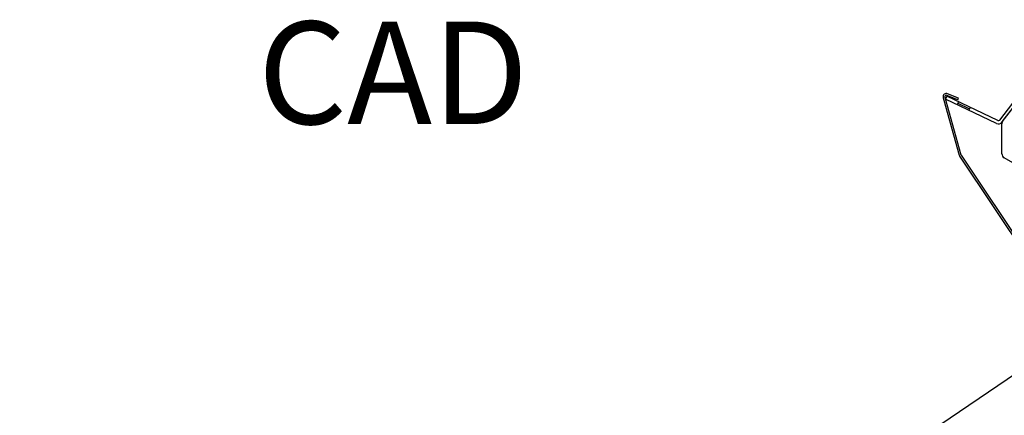
# Model space of a CAD drawing. Units: inches. Extents: x 162 to 524, y 519 to 906.
# Drawn here: x 429 to 449, y 649 to 657 of the extents above; entities that cross this region are included whole.
import ezdxf
from ezdxf.enums import TextEntityAlignment as Align

# ---------------------------------------------------------------- set-up
doc = ezdxf.new("R2010")
doc.units = ezdxf.units.IN
doc.header["$MEASUREMENT"] = 0
doc.header["$PDMODE"] = 35
for name, color, linetype in [('GLASS', 7, 'Continuous'), ('Hussmann_text', 6, 'Continuous'), ('Outline', 7, 'Continuous')]:
    doc.layers.add(name, color=color, linetype=linetype)
doc.styles.add('SEACAD_arial_ttf', font='ARIAL.TTF', dxfattribs={"height": 1})
doc.styles.add('SEACAD_arial_ttfB', font='ARIAL.TTF', dxfattribs={"height": 0.2})
doc.dimstyles.new('Hussmann_Layer', dxfattribs={"dimtxt": 1, "dimasz": 1.5, "dimexe": 0.3, "dimexo": 0.2, "dimgap": 0.09, "dimtad": 0, "dimtih": 1, "dimtoh": 1, "dimdec": 3, "dimzin": 0, "dimdsep": 46, "dimlunit": 5, "dimtxsty": 'SEACAD_arial_ttf', "dimcen": 0.5, "dimclrd": 1, "dimclre": 1, "dimclrt": 1, "dimadec": 0, "dimazin": 0, "dimtfac": 1, "dimtdec": 3, "dimtofl": 0, "dimtmove": 0, "dimatfit": 3, "dimfxl": 0, "dimtolj": 1, "dimtzin": 0, "dimarcsym": 0})

# ---------------------------------------------------------------- blocks, each defined once
blk = doc.blocks.new('*D47')
at = {"lineweight": -2}
for p, q in [((480.674, 655.345), (480.674, 608.248)), ((429.297, 632.786), (429.297, 608.248)), ((430.797, 608.748), (452.226, 608.748)), ((479.174, 608.748), (456.171, 608.748))]:
    blk.add_line(p, q, dxfattribs=at)
for points in [[(430.797, 608.998), (430.797, 608.498), (429.297, 608.748)], [(479.174, 608.998), (479.174, 608.498), (480.674, 608.748)]]:
    blk.add_solid(points)
at = {"layer": 'Defpoints', "color": 0}
for p in [(480.674, 655.745), (429.297, 633.186), (480.674, 608.748)]:
    blk.add_point(p, dxfattribs=at)
at = {"insert": (454.198, 608.748), "char_height": 1, "attachment_point": 5, "style": 'SEACAD_arial_ttf'}
blk.add_mtext('\\A1;51 3/8', dxfattribs=at)

msp = doc.modelspace()

# ---------------------------------------------------------------- linework, layer by layer
at = {"layer": 'GLASS'}
msp.add_line((449.8424, 650.4474), (432.896, 638.9761), dxfattribs=at)
at = {"layer": 'Outline'}
for p, q in [((448.412, 654.6331), (449.5356, 656.0973)), ((448.4616, 654.595), (449.5851, 656.0592)), ((448.4745, 654.6147), (449.5157, 655.9715)), ((447.308, 655.0675), (447.3211, 655.0206)), ((447.3417, 655.077), (447.3621, 655.0042)), ((447.3829, 655.0975), (447.356, 655.0411)), ((447.5974, 655.0287), (447.3815, 655.113)), ((448.3753, 654.6243), (447.3829, 655.0975)), ((447.6101, 655.0613), (447.3942, 655.1456)), ((447.5974, 655.0287), (447.6101, 655.0613)), ((447.3211, 655.0206), (447.6223, 653.9463)), ((448.3484, 654.5678), (447.356, 655.0411)), ((447.3621, 655.0042), (447.656, 653.9558)), ((447.6086, 654.9899), (447.5817, 654.9335)), ((447.5951, 654.9617), (447.8208, 654.8541)), ((447.8343, 654.8823), (447.8073, 654.8259)), ((448.4554, 653.9764), (448.4554, 654.5584)), ((447.6308, 653.9279), (448.9704, 651.9165)), ((447.6599, 653.9473), (449.0006, 651.9344)), ((455.3852, 649.9222), (448.5017, 653.8963))]:
    msp.add_line(p, q, dxfattribs=at)
for centre, radius, start, end in [((447.3706, 655.0851), 0.065, 68.66169, 187.12897), ((447.3706, 655.0851), 0.065, 187.12897, 195.66169), ((447.3706, 655.0851), 0.03, 68.66169, 189.78253), ((448.3882, 654.6513), 0.0925, 244.50334, 322.5), ((448.3882, 654.6513), 0.03, 244.50334, 322.5), ((448.5479, 654.5584), 0.0925, 142.5, 180), ((447.6849, 653.9639), 0.065, 195.66169, 213.66532), ((447.6849, 653.9639), 0.03, 195.66169, 213.66532), ((448.5479, 653.9764), 0.0925, 180, 240)]:
    msp.add_arc(centre, radius, start, end, dxfattribs=at)

# ---------------------------------------------------------------- texts
at = {"layer": 'Hussmann_text', "linetype": 'Continuous', "style": 'SEACAD_arial_ttfB'}
msp.add_text('CAD', height=2, dxfattribs=at).set_placement((433.9419, 656.5538), align=Align.TOP_LEFT)

# ---------------------------------------------------------------- dimensions: what is measured, and where the dimension line sits
dim = msp.add_linear_dim(base=(480.6736, 608.7483), p1=(429.2973, 633.1862), p2=(480.6736, 655.7455), dimstyle='Hussmann_Layer', override={"dimexe": 0.5, "dimexo": 0.4, "dimclrd": 256, "dimclre": 256, "dimclrt": 256, "dimfrac": 2})
dim.commit()
dim.dimension.update_dxf_attribs({"geometry": '*D47', "text_midpoint": (454.1983, 608.7483), "dimtype": 160})

doc.saveas('drawing.dxf')
